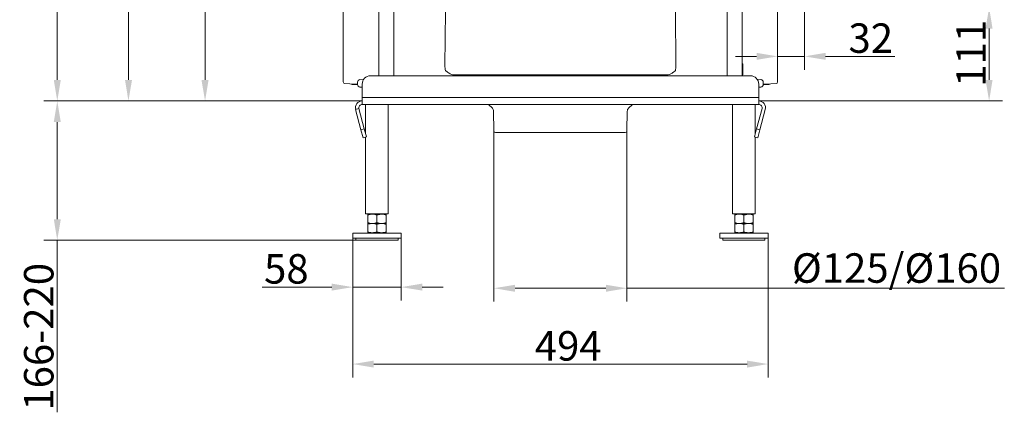
# Model space of a CAD drawing. Extents: x 1209 to 3774, y -3633 to -812.
# Drawn here: x 2604 to 3774, y -2296 to -1830 of the extents above; entities that cross this region are included whole.
import ezdxf

# ---------------------------------------------------------------- set-up
doc = ezdxf.new("R2010")
doc.units = 0
doc.header["$LTSCALE"] = 5
doc.layers.add('Bemaßungen(Brunner)', color=7, linetype='Continuous', lineweight=25)
doc.layers.add('SLD-0', color=7, linetype='Continuous')
doc.styles.add('Brunner 2014', font='arial.ttf', dxfattribs={"height": 35})
doc.dimstyles.new('Brunner 2014', dxfattribs={"dimscale": 5, "dimtxt": 35, "dimasz": 5, "dimexe": 3.175, "dimexo": 0, "dimgap": 0.762, "dimtad": 1, "dimdec": 0, "dimrnd": 1e-08, "dimtxsty": 'Brunner 2014', "dimcen": 0.09, "dimdle": 10, "dimclrd": 7, "dimclre": 7, "dimclrt": 7, "dimadec": 1, "dimazin": 2, "dimtfac": 0.666667, "dimtdec": 0, "dimtmove": 0, "dimatfit": 3, "dimldrblk": 'Filled-1', "dimfxl": 1, "dimtolj": 1, "dimlwd": 5, "dimlwe": 5, "dimarcsym": 0})

# ---------------------------------------------------------------- blocks, each defined once
blk = doc.blocks.new('*D59')
at = {"layer": 'Defpoints', "color": 0, "lineweight": 5}
for p in [(3167.3, -1962), (3325.3, -1962), (3167.3, -2148.9)]:
    blk.add_point(p, dxfattribs=at)
at = {"layer": 'SLD-0', "color": 7, "linetype": 'Continuous', "lineweight": 5}
for p, q in [((3167.3, -1962), (3167.3, -2164.8)), ((3325.3, -1962), (3325.3, -2164.8)), ((3192.3, -2148.9), (3300.3, -2148.9)), ((3325.3, -2148.9), (3773.7, -2148.9))]:
    blk.add_line(p, q, dxfattribs=at)
at = {"layer": 'SLD-0', "color": 7, "lineweight": 5}
for points in [[(3192.3, -2144.8), (3192.3, -2153.1), (3167.3, -2148.9)], [(3300.3, -2144.8), (3300.3, -2153.1), (3325.3, -2148.9)]]:
    blk.add_solid(points, dxfattribs=at)
at = {"layer": 'SLD-0', "color": 7, "lineweight": 5, "insert": (3645.6, -2107.4), "char_height": 35, "attachment_point": 2, "style": 'Brunner 2014'}
blk.add_mtext('\\A1;%%C125/%%C160', dxfattribs=at)
blk = doc.blocks.new('Filled-1')
at = {"color": 0}
for p, q in [((0, 0), (-1, 0.167)), ((-1, 0.167), (-1, -0.167)), ((-1, 0), (0, 0)), ((-1, -0.167), (0, 0))]:
    blk.add_line(p, q, dxfattribs=at)
at = {"color": 0, "flags": 128}
blk.add_lwpolyline([(-1, -0.167), (0, 0), (-1, 0.167), (-1, -0.167)], dxfattribs=at)
at = {"color": 0}
blk.add_solid([(-1, -0.167), (0, 0), (-1, 0.167), (-1, -0.167)], dxfattribs=at)
blk = doc.blocks.new('*D61')
at = {"layer": 'Bemaßungen(Brunner)', "color": 7, "linetype": 'Continuous', "lineweight": 5}
for p, q in [((3536.3, -1815.4), (3536.3, -1889.2)), ((3504.3, -1903.8), (3504.3, -1857.5)), ((3479.3, -1873.4), (3454.3, -1873.4)), ((3504.3, -1873.4), (3536.3, -1873.4)), ((3561.3, -1873.4), (3643.7, -1873.4))]:
    blk.add_line(p, q, dxfattribs=at)
at = {"layer": 'Bemaßungen(Brunner)', "color": 7, "lineweight": 5}
for points in [[(3479.3, -1869.2), (3479.3, -1877.5), (3504.3, -1873.4)], [(3561.3, -1869.2), (3561.3, -1877.5), (3536.3, -1873.4)]]:
    blk.add_solid(points, dxfattribs=at)
at = {"layer": 'Defpoints', "color": 0, "lineweight": 5}
for p in [(3536.3, -1815.4), (3504.3, -1873.4), (3504.3, -1903.8)]:
    blk.add_point(p, dxfattribs=at)
at = {"layer": 'Bemaßungen(Brunner)', "color": 30, "lineweight": 5, "insert": (3615, -1851.7), "char_height": 35, "attachment_point": 5, "style": 'Brunner 2014'}
blk.add_mtext('\\A1;32', dxfattribs=at)
blk = doc.blocks.new('*D62')
at = {"layer": 'Bemaßungen(Brunner)', "color": 7, "linetype": 'Continuous', "lineweight": 5}
for p, q in [((3538.3, -1815.4), (3771.4, -1815.4)), ((3755.6, -1840.4), (3755.6, -1901.4)), ((3481.9, -1926.4), (3771.4, -1926.4))]:
    blk.add_line(p, q, dxfattribs=at)
at = {"layer": 'Bemaßungen(Brunner)', "color": 7, "lineweight": 5}
for points in [[(3751.4, -1840.4), (3759.7, -1840.4), (3755.6, -1815.4)], [(3751.4, -1901.4), (3759.7, -1901.4), (3755.6, -1926.4)]]:
    blk.add_solid(points, dxfattribs=at)
at = {"layer": 'Defpoints', "color": 0, "lineweight": 5}
for p in [(3538.3, -1815.4), (3481.9, -1926.4), (3755.6, -1926.4)]:
    blk.add_point(p, dxfattribs=at)
at = {"layer": 'Bemaßungen(Brunner)', "color": 7, "lineweight": 5, "insert": (3734.2, -1869.7), "char_height": 35, "attachment_point": 5, "rotation": 90, "style": 'Brunner 2014'}
blk.add_mtext('\\A1;111', dxfattribs=at)
blk = doc.blocks.new('*D63')
at = {"layer": 'Bemaßungen(Brunner)', "color": 7, "linetype": 'Continuous', "lineweight": 5}
for p, q in [((3246.3, -1043.3), (2717.2, -1043.3)), ((2733, -1068.3), (2733, -1901.4)), ((3010.7, -1926.4), (2717.2, -1926.4))]:
    blk.add_line(p, q, dxfattribs=at)
at = {"layer": 'Bemaßungen(Brunner)', "color": 7, "lineweight": 5}
for points in [[(2728.9, -1068.3), (2737.2, -1068.3), (2733, -1043.3)], [(2728.9, -1901.4), (2737.2, -1901.4), (2733, -1926.4)]]:
    blk.add_solid(points, dxfattribs=at)
at = {"layer": 'Defpoints', "color": 0, "lineweight": 5}
for p in [(3246.3, -1043.3), (2733, -1926.4), (3010.7, -1926.4)]:
    blk.add_point(p, dxfattribs=at)
at = {"layer": 'Bemaßungen(Brunner)', "color": 7, "lineweight": 5, "insert": (2711.4, -1470.4), "char_height": 35, "attachment_point": 5, "rotation": 90, "style": 'Brunner 2014'}
blk.add_mtext('\\A1;883', dxfattribs=at)
blk = doc.blocks.new('*D64')
at = {"layer": 'Defpoints', "color": 0, "lineweight": 5}
for p in [(2648.4, -1926.4), (3010.7, -1926.4), (3003.3, -2091.9)]:
    blk.add_point(p, dxfattribs=at)
at = {"layer": 'SLD-0', "color": 7, "linetype": 'Continuous', "lineweight": 5}
for p, q in [((3010.7, -1926.4), (2632.5, -1926.4)), ((2648.4, -1951.4), (2648.4, -2066.9)), ((3003.3, -2091.9), (2632.5, -2091.9)), ((2648.4, -2091.9), (2648.4, -2296.3))]:
    blk.add_line(p, q, dxfattribs=at)
at = {"layer": 'SLD-0', "color": 7, "lineweight": 5}
for points in [[(2644.3, -1951.4), (2652.6, -1951.4), (2648.4, -1926.4)], [(2644.3, -2066.9), (2652.6, -2066.9), (2648.4, -2091.9)]]:
    blk.add_solid(points, dxfattribs=at)
at = {"layer": 'SLD-0', "color": 7, "lineweight": 5, "insert": (2608.9, -2206.6), "char_height": 35, "attachment_point": 2, "rotation": 90, "style": 'Brunner 2014'}
blk.add_mtext('\\A1;166-220', dxfattribs=at)
blk = doc.blocks.new('*D65')
at = {"layer": 'Bemaßungen(Brunner)', "color": 7, "linetype": 'Continuous', "lineweight": 5}
for p, q in [((3246.3, -917.7), (2632.5, -917.7)), ((2648.4, -942.7), (2648.4, -1901.4)), ((3010.7, -1926.4), (2632.5, -1926.4))]:
    blk.add_line(p, q, dxfattribs=at)
at = {"layer": 'Bemaßungen(Brunner)', "color": 7, "lineweight": 5}
for points in [[(2644.3, -942.7), (2652.6, -942.7), (2648.4, -917.7)], [(2644.3, -1901.4), (2652.6, -1901.4), (2648.4, -1926.4)]]:
    blk.add_solid(points, dxfattribs=at)
at = {"layer": 'Defpoints', "color": 0, "lineweight": 5}
for p in [(3246.3, -917.7), (2648.4, -1926.4), (3010.7, -1926.4)]:
    blk.add_point(p, dxfattribs=at)
at = {"layer": 'Bemaßungen(Brunner)', "color": 7, "lineweight": 5, "insert": (2626.7, -1417.5), "char_height": 35, "attachment_point": 5, "rotation": 90, "style": 'Brunner 2014'}
blk.add_mtext('\\A1;1009', dxfattribs=at)
blk = doc.blocks.new('*D66')
at = {"layer": 'Bemaßungen(Brunner)', "color": 7, "linetype": 'Continuous', "lineweight": 5}
for p, q in [((3042.2, -1184.6), (2808.1, -1184.6)), ((2824, -1209.6), (2824, -1901.4)), ((3010.7, -1926.4), (2808.1, -1926.4))]:
    blk.add_line(p, q, dxfattribs=at)
at = {"layer": 'Bemaßungen(Brunner)', "color": 7, "lineweight": 5}
for points in [[(2819.8, -1209.6), (2828.2, -1209.6), (2824, -1184.6)], [(2819.8, -1901.4), (2828.2, -1901.4), (2824, -1926.4)]]:
    blk.add_solid(points, dxfattribs=at)
at = {"layer": 'Defpoints', "color": 0, "lineweight": 5}
for p in [(3042.2, -1184.6), (2824, -1926.4), (3010.7, -1926.4)]:
    blk.add_point(p, dxfattribs=at)
at = {"layer": 'Bemaßungen(Brunner)', "color": 7, "lineweight": 5, "insert": (2802.6, -1544.4), "char_height": 35, "attachment_point": 5, "rotation": 90, "style": 'Brunner 2014'}
blk.add_mtext('\\A1;742', dxfattribs=at)
blk = doc.blocks.new('*D79')
at = {"layer": 'Bemaßungen(Brunner)', "color": 7, "linetype": 'Continuous', "lineweight": 5}
for p, q in [((2999.5, -2089.4), (2999.5, -2254.9)), ((3493, -2089.4), (3493, -2254.9)), ((3024.5, -2239), (3468, -2239))]:
    blk.add_line(p, q, dxfattribs=at)
at = {"layer": 'Bemaßungen(Brunner)', "color": 7, "lineweight": 5}
for points in [[(3024.5, -2234.9), (3024.5, -2243.2), (2999.5, -2239)], [(3468, -2234.9), (3468, -2243.2), (3493, -2239)]]:
    blk.add_solid(points, dxfattribs=at)
at = {"layer": 'Defpoints', "color": 0, "lineweight": 5}
for p in [(2999.5, -2089.4), (3493, -2089.4), (3493, -2239)]:
    blk.add_point(p, dxfattribs=at)
at = {"layer": 'Bemaßungen(Brunner)', "color": 7, "lineweight": 5, "insert": (3255.5, -2217.4), "char_height": 35, "attachment_point": 5, "style": 'Brunner 2014'}
blk.add_mtext('\\A1;494', dxfattribs=at)
blk = doc.blocks.new('*D80')
at = {"layer": 'Bemaßungen(Brunner)', "color": 7, "linetype": 'Continuous', "lineweight": 5}
for p, q in [((2999.5, -2089.4), (2999.5, -2163.4)), ((3057, -2089.4), (3057, -2163.4)), ((2974.5, -2147.6), (2891.7, -2147.6)), ((3057, -2147.6), (2999.5, -2147.6)), ((3082, -2147.6), (3107, -2147.6))]:
    blk.add_line(p, q, dxfattribs=at)
at = {"layer": 'Bemaßungen(Brunner)', "color": 7, "lineweight": 5}
for points in [[(2974.5, -2143.4), (2974.5, -2151.7), (2999.5, -2147.6)], [(3082, -2143.4), (3082, -2151.7), (3057, -2147.6)]]:
    blk.add_solid(points, dxfattribs=at)
at = {"layer": 'Defpoints', "color": 0, "lineweight": 5}
for p in [(2999.5, -2089.4), (3057, -2089.4), (2999.5, -2147.6)]:
    blk.add_point(p, dxfattribs=at)
at = {"layer": 'Bemaßungen(Brunner)', "color": 7, "lineweight": 5, "insert": (2920.6, -2125.9), "char_height": 35, "attachment_point": 5, "style": 'Brunner 2014'}
blk.add_mtext('\\A1;58', dxfattribs=at)

msp = doc.modelspace()

# ---------------------------------------------------------------- linework, layer by layer
at = {"color": 7, "linetype": 'Continuous', "lineweight": 5}
for p, q in [((2988.3, -1903.8), (2988.3, -1804.4)), ((3030.3, -1886.5), (3030.3, -1806.7)), ((3030.3, -1806.8), (3030.3, -1886.6)), ((3048.3, -1886.8), (3048.3, -1806.8)), ((3444.3, -1886.9), (3444.3, -1806.9)), ((3462.3, -1806.8), (3462.3, -1886.6)), ((3504.3, -1903.8), (3504.3, -1804.4)), ((3109.1, -1884.5), (3109.8, -1819.8)), ((3382.8, -1819.8), (3383.5, -1884.5)), ((3462.8, -1882.4), (3462.3, -1882.4)), ((3462.8, -1895.4), (3462.8, -1882.4)), ((3030.3, -1896.4), (3030.3, -1886.5)), ((3048.3, -1886.8), (3048.3, -1896.4)), ((3444.3, -1886.9), (3444.3, -1896.4)), ((3462.3, -1886.6), (3462.3, -1896.4)), ((3010.7, -1922.4), (3010.7, -1906.4)), ((3010.7, -1922.4), (3010.7, -1906.4)), ((3020.7, -1896.4), (3471.9, -1896.4)), ((3374.4, -1895.4), (3118.2, -1895.4)), ((3462.3, -1895.4), (3462.8, -1895.4)), ((3480, -1900.5), (3484.6, -1900.9)), ((3481.9, -1906.4), (3481.9, -1922.4)), ((3487.3, -1903.9), (3487.3, -1906.8)), ((3496.4, -1906.2), (3487.3, -1906.6)), ((3490.9, -1906.4), (3493.9, -1906.4)), ((3493.8, -1906.9), (3494.3, -1906.4)), ((3493.9, -1906.4), (3494.3, -1906.4)), ((3494.3, -1906.4), (3494.3, -1906.3)), ((3496.4, -1906.2), (3502.4, -1905.8)), ((3484.5, -1909.8), (3481.9, -1909.9)), ((3493.5, -1906.9), (3487.3, -1906.9)), ((3493.8, -1906.9), (3493.5, -1906.9)), ((3010.7, -1922.4), (3481.9, -1922.4)), ((3010.7, -1930.4), (3010.7, -1922.4)), ((3481.9, -1922.4), (3481.9, -1930.4)), ((3002.9, -1936.5), (3006.8, -1935.5)), ((3002.9, -1936.5), (3009.3, -1960.5)), ((3006.8, -1935.5), (3013.2, -1959.4)), ((3481.9, -1930.4), (3010.7, -1930.4)), ((3014.8, -1930.4), (3014.8, -1965.6)), ((3041.7, -2060.4), (3041.7, -1930.4)), ((3160.7, -1930.4), (3165.4, -1935.1)), ((3166.9, -1938.6), (3167.3, -1962)), ((3325.3, -1962), (3325.7, -1938.6)), ((3327.2, -1935.1), (3331.9, -1930.4)), ((3450.8, -1930.4), (3450.8, -2060.4)), ((3477.7, -1965.6), (3477.7, -1930.4)), ((3479.4, -1959.4), (3485.8, -1935.5)), ((3483.3, -1960.5), (3489.7, -1936.5)), ((3009.3, -1960.5), (3013.2, -1959.4)), ((3011.9, -1970.1), (3009.3, -1960.5)), ((3013.2, -1959.4), (3015.8, -1969.1)), ((3323.3, -1963.9), (3169.3, -1963.9)), ((3476.8, -1969.1), (3479.4, -1959.4)), ((3479.4, -1959.4), (3483.3, -1960.5)), ((3483.3, -1960.5), (3480.7, -1970.1)), ((3015.8, -1969.1), (3011.9, -1970.1)), ((3014.8, -1969.3), (3014.8, -2060.4)), ((3480.7, -1970.1), (3476.8, -1969.1)), ((3477.7, -2060.4), (3477.7, -1969.3)), ((3014.8, -2060.4), (3028.3, -2060.4)), ((3022.8, -2060.9), (3017.3, -2060.9)), ((3017.3, -2061.9), (3017.3, -2071)), ((3021.3, -2060.4), (3021.3, -2060.9)), ((3033.8, -2060.9), (3022.8, -2060.9)), ((3028.3, -2060.4), (3041.7, -2060.4)), ((3028.3, -2061.9), (3028.3, -2071)), ((3039.3, -2060.9), (3033.8, -2060.9)), ((3035.3, -2060.9), (3035.3, -2060.4)), ((3039.3, -2061.9), (3039.3, -2071)), ((3450.8, -2060.4), (3464.3, -2060.4)), ((3458.8, -2060.9), (3453.3, -2060.9)), ((3453.3, -2061.9), (3453.3, -2071)), ((3457.3, -2060.4), (3457.3, -2060.9)), ((3469.8, -2060.9), (3458.8, -2060.9)), ((3464.3, -2060.4), (3477.7, -2060.4)), ((3464.3, -2061.9), (3464.3, -2071)), ((3475.3, -2060.9), (3469.8, -2060.9)), ((3471.3, -2060.9), (3471.3, -2060.4)), ((3475.3, -2061.9), (3475.3, -2071)), ((3022.8, -2071.9), (3017.3, -2071.9)), ((3017.3, -2072.9), (3017.3, -2082)), ((3033.8, -2071.9), (3022.8, -2071.9)), ((3028.3, -2072.9), (3028.3, -2082)), ((3039.3, -2071.9), (3033.8, -2071.9)), ((3039.3, -2072.9), (3039.3, -2082)), ((3458.8, -2071.9), (3453.3, -2071.9)), ((3453.3, -2072.9), (3453.3, -2082)), ((3469.8, -2071.9), (3458.8, -2071.9)), ((3464.3, -2072.9), (3464.3, -2082)), ((3475.3, -2071.9), (3469.8, -2071.9)), ((3475.3, -2072.9), (3475.3, -2082)), ((2999.5, -2083.4), (2999.5, -2089.4)), ((3057, -2083.4), (2999.5, -2083.4)), ((3057, -2089.4), (2999.5, -2089.4)), ((3003.3, -2089.4), (3003.3, -2091.9)), ((3003.3, -2091.9), (3028.3, -2091.9)), ((3022.8, -2082.9), (3017.3, -2082.9)), ((3021.3, -2082.9), (3021.3, -2083.4)), ((3033.8, -2082.9), (3022.8, -2082.9)), ((3028.3, -2091.9), (3053.3, -2091.9)), ((3039.3, -2082.9), (3033.8, -2082.9)), ((3035.3, -2083.4), (3035.3, -2082.9)), ((3053.3, -2091.9), (3053.3, -2089.4)), ((3057, -2089.4), (3057, -2083.4)), ((3435.5, -2083.4), (3435.5, -2089.4)), ((3493, -2083.4), (3435.5, -2083.4)), ((3493, -2089.4), (3435.5, -2089.4)), ((3439.3, -2089.4), (3439.3, -2091.9)), ((3439.3, -2091.9), (3464.3, -2091.9)), ((3458.8, -2082.9), (3453.3, -2082.9)), ((3457.3, -2082.9), (3457.3, -2083.4)), ((3469.8, -2082.9), (3458.8, -2082.9)), ((3464.3, -2091.9), (3489.3, -2091.9)), ((3475.3, -2082.9), (3469.8, -2082.9)), ((3471.3, -2083.4), (3471.3, -2082.9)), ((3489.3, -2091.9), (3489.3, -2089.4)), ((3493, -2089.4), (3493, -2083.4))]:
    msp.add_line(p, q, dxfattribs=at)
at = {"color": 7, "linetype": 'Continuous', "lineweight": 0}
for p, q in [((2988.3, -1804.4), (2988.3, -1903.8)), ((2996.2, -1906.2), (2990.2, -1905.8)), ((3005.3, -1906.6), (2996.2, -1906.2)), ((2998.3, -1906.3), (2998.3, -1906.4)), ((2998.3, -1906.4), (2998.8, -1906.9)), ((2998.3, -1906.4), (3001.7, -1906.4)), ((3005.3, -1906.8), (3005.3, -1903.9)), ((3008, -1900.9), (3012.6, -1900.5)), ((3010.7, -1906.4), (3010.7, -1922.4)), ((3005.3, -1906.9), (2998.8, -1906.9)), ((3010.7, -1909.9), (3008.1, -1909.8))]:
    msp.add_line(p, q, dxfattribs=at)
at = {"color": 8, "linetype": 'Continuous', "lineweight": 5}
for p, q in [((3165.4, -1935.1), (3165.9, -1935.1)), ((3167.3, -1938.6), (3166.9, -1938.6)), ((3167.3, -1962), (3167.7, -1962))]:
    msp.add_line(p, q, dxfattribs=at)
at = {"color": 7, "linetype": 'Continuous', "lineweight": 0}
for centre, radius, start, end in [((2990.3, -1903.8), 2, 180.6612, 267), ((3008.3, -1903.9), 3, 95, 180), ((3008.3, -1906.8), 3, 180, 267), ((3020.7, -1906.4), 10, 90, 180)]:
    msp.add_arc(centre, radius, start, end, dxfattribs=at)
at = {"color": 7, "linetype": 'Continuous', "lineweight": 5}
for centre, radius, start, end in [((3020.7, -1906.4), 10, 90, 180), ((3020.7, -1906.4), 10, 90, 180), ((3471.9, -1906.4), 10, 0, 90), ((3484.3, -1906.8), 3, 273, 0), ((3484.3, -1903.9), 3, 0, 85), ((3502.3, -1903.8), 2, 273, 359.0532), ((3010.7, -1934.4), 8, 90, 195), ((3481.9, -1934.4), 8, 345, 90), ((3010.7, -1934.4), 4, 90, 195), ((3161.9, -1938.6), 5, 1, 45), ((3330.7, -1938.6), 5, 135, 179), ((3481.9, -1934.4), 4, 345, 90), ((3169.3, -1961.9), 2, 181, 270), ((3323.3, -1961.9), 2, 270, 359)]:
    msp.add_arc(centre, radius, start, end, dxfattribs=at)
for centre, major_axis, start_param, end_param in [((3130.1, -1884), (15.3, 15), 2.373117, 2.648718), ((3362.5, -1884), (15.3, -15), 0.492874, 0.768475)]:
    msp.add_ellipse(centre, major_axis=major_axis, ratio=0.963647, start_param=start_param, end_param=end_param, dxfattribs=at)
at = {"color": 8, "linetype": 'Continuous', "lineweight": 5}
for centre, major_axis, start_param, end_param in [((3116.3, -1911.7), (-3.6, 15.2), 6.191965, 6.26659), ((3376.3, -1911.7), (3.6, 15.2), 0.016595, 0.09122)]:
    msp.add_ellipse(centre, major_axis=major_axis, ratio=0.228066, start_param=start_param, end_param=end_param, dxfattribs=at)
at = {"color": 7, "linetype": 'Continuous', "lineweight": 5}
for points, knots in [([(3118.2, -1895.4), (3118.2, -1895.4), (3116.8, -1894.8), (3114.7, -1893.8), (3112.1, -1892.2), (3110.7, -1891.1), (3110, -1890.4), (3109.8, -1890.2)], [0, 0, 0, 0, 0.002851, 0.447696, 0.675898, 0.903808, 1, 1, 1, 1]), ([(3382.8, -1890.2), (3382.6, -1890.5), (3381.6, -1891.4), (3379.6, -1892.8), (3377, -1894.3), (3375.2, -1895.1), (3374.4, -1895.4), (3374.4, -1895.4)], [0, 0, 0, 0, 0.1014301, 0.426488, 0.752541, 0.9971488, 1, 1, 1, 1]), ([(3017.3, -2061.9), (3018.2, -2061.6), (3020, -2061.1), (3021.9, -2061), (3022.8, -2060.9)], [0, 0, 0, 0, 0.495458, 1, 1, 1, 1]), ([(3017.3, -2060.9), (3017.3, -2061), (3017.3, -2061), (3017.3, -2061.5), (3017.3, -2061.9)], [0, 0, 0, 0, 0.264671, 1, 1, 1, 1]), ([(3022.8, -2060.9), (3022.9, -2060.9), (3023.9, -2061), (3025.8, -2061.2), (3027.5, -2061.7), (3028.3, -2061.9)], [0, 0, 0, 0, 0.070096, 0.530788, 1, 1, 1, 1]), ([(3028.3, -2061.9), (3028.7, -2061.8), (3029.6, -2061.5), (3031, -2061.2), (3032.4, -2061), (3033.3, -2061), (3033.8, -2060.9)], [0, 0, 0, 0, 0.247269, 0.495363, 0.746874, 1, 1, 1, 1]), ([(3033.8, -2060.9), (3033.9, -2060.9), (3034.9, -2061), (3036.8, -2061.2), (3038.5, -2061.7), (3039.3, -2061.9)], [0, 0, 0, 0, 0.0700962, 0.5307876, 1, 1, 1, 1]), ([(3039.3, -2061.9), (3039.3, -2061.5), (3039.3, -2061), (3039.3, -2061), (3039.3, -2060.9)], [0, 0, 0, 0, 0.735329, 1, 1, 1, 1]), ([(3453.3, -2061.9), (3454.2, -2061.6), (3456, -2061.1), (3457.9, -2061), (3458.8, -2060.9)], [0, 0, 0, 0, 0.495458, 1, 1, 1, 1]), ([(3453.3, -2060.9), (3453.3, -2061), (3453.3, -2061), (3453.3, -2061.5), (3453.3, -2061.9)], [0, 0, 0, 0, 0.264671, 1, 1, 1, 1]), ([(3458.8, -2060.9), (3458.9, -2060.9), (3459.9, -2061), (3461.8, -2061.2), (3463.5, -2061.7), (3464.3, -2061.9)], [0, 0, 0, 0, 0.070096, 0.530788, 1, 1, 1, 1]), ([(3464.3, -2061.9), (3464.7, -2061.8), (3465.6, -2061.5), (3467, -2061.2), (3468.4, -2061), (3469.3, -2061), (3469.8, -2060.9)], [0, 0, 0, 0, 0.247269, 0.495363, 0.746874, 1, 1, 1, 1]), ([(3469.8, -2060.9), (3469.9, -2060.9), (3470.9, -2061), (3472.8, -2061.2), (3474.5, -2061.7), (3475.3, -2061.9)], [0, 0, 0, 0, 0.0700962, 0.5307876, 1, 1, 1, 1]), ([(3475.3, -2061.9), (3475.3, -2061.5), (3475.3, -2061), (3475.3, -2061), (3475.3, -2060.9)], [0, 0, 0, 0, 0.735329, 1, 1, 1, 1]), ([(3022.8, -2071.9), (3022.7, -2071.9), (3021.7, -2071.9), (3019.8, -2071.7), (3018.1, -2071.2), (3017.3, -2071)], [0, 0, 0, 0, 0.070096, 0.530788, 1, 1, 1, 1]), ([(3017.3, -2071), (3017.3, -2071.3), (3017.3, -2071.9), (3017.3, -2071.9), (3017.3, -2071.9)], [0, 0, 0, 0, 0.735329, 1, 1, 1, 1]), ([(3017.3, -2072.9), (3018.2, -2072.6), (3020, -2072.1), (3021.9, -2072), (3022.8, -2071.9)], [0, 0, 0, 0, 0.495458, 1, 1, 1, 1]), ([(3017.3, -2071.9), (3017.3, -2072), (3017.3, -2072), (3017.3, -2072.5), (3017.3, -2072.9)], [0, 0, 0, 0, 0.264671, 1, 1, 1, 1]), ([(3022.8, -2082.9), (3022.7, -2082.9), (3021.7, -2082.9), (3019.8, -2082.7), (3018.1, -2082.2), (3017.3, -2082)], [0, 0, 0, 0, 0.070096, 0.530788, 1, 1, 1, 1]), ([(3017.3, -2082), (3017.3, -2082.3), (3017.3, -2082.9), (3017.3, -2082.9), (3017.3, -2082.9)], [0, 0, 0, 0, 0.735329, 1, 1, 1, 1]), ([(3028.3, -2071), (3027.4, -2071.2), (3025.6, -2071.8), (3023.7, -2071.9), (3022.8, -2071.9)], [0, 0, 0, 0, 0.495458, 1, 1, 1, 1]), ([(3022.8, -2071.9), (3022.9, -2071.9), (3023.9, -2072), (3025.8, -2072.2), (3027.5, -2072.7), (3028.3, -2072.9)], [0, 0, 0, 0, 0.070096, 0.530788, 1, 1, 1, 1]), ([(3028.3, -2082), (3027.4, -2082.2), (3025.6, -2082.8), (3023.7, -2082.9), (3022.8, -2082.9)], [0, 0, 0, 0, 0.495458, 1, 1, 1, 1]), ([(3033.8, -2071.9), (3033.7, -2071.9), (3032.7, -2071.9), (3030.8, -2071.7), (3029.1, -2071.2), (3028.3, -2071)], [0, 0, 0, 0, 0.070096, 0.530788, 1, 1, 1, 1]), ([(3028.3, -2072.9), (3028.7, -2072.8), (3029.6, -2072.5), (3031, -2072.2), (3032.4, -2072), (3033.3, -2072), (3033.8, -2071.9)], [0, 0, 0, 0, 0.247269, 0.495363, 0.746874, 1, 1, 1, 1]), ([(3033.8, -2082.9), (3033.7, -2082.9), (3032.7, -2082.9), (3030.8, -2082.7), (3029.1, -2082.2), (3028.3, -2082)], [0, 0, 0, 0, 0.070096, 0.530788, 1, 1, 1, 1]), ([(3039.3, -2071), (3038.4, -2071.2), (3036.6, -2071.8), (3034.7, -2071.9), (3033.8, -2071.9)], [0, 0, 0, 0, 0.495458, 1, 1, 1, 1]), ([(3033.8, -2071.9), (3033.9, -2071.9), (3034.9, -2072), (3036.8, -2072.2), (3038.5, -2072.7), (3039.3, -2072.9)], [0, 0, 0, 0, 0.0700962, 0.5307876, 1, 1, 1, 1]), ([(3039.3, -2082), (3038.4, -2082.2), (3036.6, -2082.8), (3034.7, -2082.9), (3033.8, -2082.9)], [0, 0, 0, 0, 0.495458, 1, 1, 1, 1]), ([(3039.3, -2071.9), (3039.3, -2071.9), (3039.3, -2071.9), (3039.3, -2071.3), (3039.3, -2071)], [0, 0, 0, 0, 0.264671, 1, 1, 1, 1]), ([(3039.3, -2072.9), (3039.3, -2072.5), (3039.3, -2072), (3039.3, -2072), (3039.3, -2071.9)], [0, 0, 0, 0, 0.735329, 1, 1, 1, 1]), ([(3039.3, -2082.9), (3039.3, -2082.9), (3039.3, -2082.9), (3039.3, -2082.3), (3039.3, -2082)], [0, 0, 0, 0, 0.264671, 1, 1, 1, 1]), ([(3458.8, -2071.9), (3458.7, -2071.9), (3457.7, -2071.9), (3455.8, -2071.7), (3454.1, -2071.2), (3453.3, -2071)], [0, 0, 0, 0, 0.070096, 0.530788, 1, 1, 1, 1]), ([(3453.3, -2071), (3453.3, -2071.3), (3453.3, -2071.9), (3453.3, -2071.9), (3453.3, -2071.9)], [0, 0, 0, 0, 0.735329, 1, 1, 1, 1]), ([(3453.3, -2072.9), (3454.2, -2072.6), (3456, -2072.1), (3457.9, -2072), (3458.8, -2071.9)], [0, 0, 0, 0, 0.495458, 1, 1, 1, 1]), ([(3453.3, -2071.9), (3453.3, -2072), (3453.3, -2072), (3453.3, -2072.5), (3453.3, -2072.9)], [0, 0, 0, 0, 0.264671, 1, 1, 1, 1]), ([(3458.8, -2082.9), (3458.7, -2082.9), (3457.7, -2082.9), (3455.8, -2082.7), (3454.1, -2082.2), (3453.3, -2082)], [0, 0, 0, 0, 0.070096, 0.530788, 1, 1, 1, 1]), ([(3453.3, -2082), (3453.3, -2082.3), (3453.3, -2082.9), (3453.3, -2082.9), (3453.3, -2082.9)], [0, 0, 0, 0, 0.735329, 1, 1, 1, 1]), ([(3464.3, -2071), (3463.4, -2071.2), (3461.6, -2071.8), (3459.7, -2071.9), (3458.8, -2071.9)], [0, 0, 0, 0, 0.495458, 1, 1, 1, 1]), ([(3458.8, -2071.9), (3458.9, -2071.9), (3459.9, -2072), (3461.8, -2072.2), (3463.5, -2072.7), (3464.3, -2072.9)], [0, 0, 0, 0, 0.070096, 0.530788, 1, 1, 1, 1]), ([(3464.3, -2082), (3463.4, -2082.2), (3461.6, -2082.8), (3459.7, -2082.9), (3458.8, -2082.9)], [0, 0, 0, 0, 0.495458, 1, 1, 1, 1]), ([(3469.8, -2071.9), (3469.7, -2071.9), (3468.7, -2071.9), (3466.8, -2071.7), (3465.1, -2071.2), (3464.3, -2071)], [0, 0, 0, 0, 0.070096, 0.530788, 1, 1, 1, 1]), ([(3464.3, -2072.9), (3464.7, -2072.8), (3465.6, -2072.5), (3467, -2072.2), (3468.4, -2072), (3469.3, -2072), (3469.8, -2071.9)], [0, 0, 0, 0, 0.247269, 0.495363, 0.746874, 1, 1, 1, 1]), ([(3469.8, -2082.9), (3469.7, -2082.9), (3468.7, -2082.9), (3466.8, -2082.7), (3465.1, -2082.2), (3464.3, -2082)], [0, 0, 0, 0, 0.070096, 0.530788, 1, 1, 1, 1]), ([(3475.3, -2071), (3474.4, -2071.2), (3472.6, -2071.8), (3470.7, -2071.9), (3469.8, -2071.9)], [0, 0, 0, 0, 0.495458, 1, 1, 1, 1]), ([(3469.8, -2071.9), (3469.9, -2071.9), (3470.9, -2072), (3472.8, -2072.2), (3474.5, -2072.7), (3475.3, -2072.9)], [0, 0, 0, 0, 0.0700962, 0.5307876, 1, 1, 1, 1]), ([(3475.3, -2082), (3474.4, -2082.2), (3472.6, -2082.8), (3470.7, -2082.9), (3469.8, -2082.9)], [0, 0, 0, 0, 0.495458, 1, 1, 1, 1]), ([(3475.3, -2071.9), (3475.3, -2071.9), (3475.3, -2071.9), (3475.3, -2071.3), (3475.3, -2071)], [0, 0, 0, 0, 0.264671, 1, 1, 1, 1]), ([(3475.3, -2072.9), (3475.3, -2072.5), (3475.3, -2072), (3475.3, -2072), (3475.3, -2071.9)], [0, 0, 0, 0, 0.735329, 1, 1, 1, 1]), ([(3475.3, -2082.9), (3475.3, -2082.9), (3475.3, -2082.9), (3475.3, -2082.3), (3475.3, -2082)], [0, 0, 0, 0, 0.264671, 1, 1, 1, 1])]:
    msp.add_open_spline(points, degree=3, knots=knots, dxfattribs=at)

# ---------------------------------------------------------------- dimensions: what is measured, and where the dimension line sits
at = {"layer": 'Bemaßungen(Brunner)', "lineweight": 5}
for base, p1, picture, middle in [((2648.4, -1926.4), (3246.3, -917.7), '*D65', (2648.4, -1417.5)), ((2733, -1926.4), (3246.3, -1043.3), '*D63', (2733, -1470.4)), ((2824, -1926.4), (3042.2, -1184.6), '*D66', (2824, -1544.4))]:
    dim = msp.add_linear_dim(base=base, p1=p1, p2=(3010.7, -1926.4), angle=90, dimstyle='Brunner 2014', dxfattribs=at)
    dim.commit()
    dim.dimension.update_dxf_attribs({"geometry": picture, "text_midpoint": middle, "dimtype": 160})
at = {"layer": 'Bemaßungen(Brunner)', "color": 30, "lineweight": 5}
dim = msp.add_linear_dim(base=(3504.3, -1873.4), p1=(3536.3, -1815.4), p2=(3504.3, -1903.8), dimstyle='Brunner 2014', override={"dimclrt": 30}, dxfattribs=at)
dim.commit()
dim.dimension.update_dxf_attribs({"geometry": '*D61', "text_midpoint": (3615, -1873.4), "dimtype": 160})
dim = msp.add_linear_dim(base=(3755.6, -1926.4), p1=(3538.3, -1815.4), p2=(3481.9, -1926.4), angle=90, dimstyle='Brunner 2014', override={"dimclrt": 7}, dxfattribs=at)
dim.commit()
dim.dimension.update_dxf_attribs({"geometry": '*D62', "text_midpoint": (3755.6, -1869.7), "dimtype": 160})
at = {"layer": 'Bemaßungen(Brunner)', "lineweight": 5}
dim = msp.add_linear_dim(base=(2999.5471005, -2147.5617549), p1=(3057.0471005, -2089.44037), p2=(2999.5471005, -2089.44037), dimstyle='Brunner 2014', dxfattribs=at)
dim.commit()
dim.dimension.update_dxf_attribs({"geometry": '*D80', "text_midpoint": (2920.6330759, -2125.8817003)})
dim = msp.add_linear_dim(base=(3493.0471005, -2239.0308124), p1=(2999.5471005, -2089.44037), p2=(3493.0471005, -2089.44037), dimstyle='Brunner 2014', dxfattribs=at)
dim.commit()
dim.dimension.update_dxf_attribs({"geometry": '*D79', "text_midpoint": (3255.4597435, -2239.0308124), "dimtype": 160})
at = {"layer": 'SLD-0', "lineweight": 5}
dim = msp.add_linear_dim(base=(2648.4221501, -1926.44037), p1=(3003.2971005, -2091.94037), p2=(3010.6511067, -1926.44037), angle=90, text='<>-220', dimstyle='Brunner 2014', dxfattribs=at)
dim.commit()
dim.dimension.update_dxf_attribs({"geometry": '*D64', "text_midpoint": (2648.4221501, -2206.6388421), "dimtype": 160})
dim = msp.add_linear_dim(base=(3167.3, -2148.9), p1=(3325.3, -1962), p2=(3167.3, -1962), text='%%C125/%%C160', dimstyle='Brunner 2014', dxfattribs=at)
dim.commit()
dim.dimension.update_dxf_attribs({"geometry": '*D59', "text_midpoint": (3645.6, -2148.9), "dimtype": 160})

doc.saveas('drawing.dxf')
